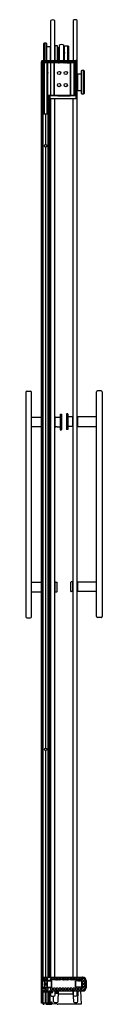
# Model space of a CAD drawing. Units: inches. Extents: x 4758.7 to 4764.7, y -39.3 to 38.3.
import ezdxf

# ---------------------------------------------------------------- set-up
doc = ezdxf.new("R2010")
doc.units = ezdxf.units.IN
doc.header["$LTSCALE"] = 0.64311
doc.header["$MEASUREMENT"] = 0
doc.layers.get('0').update_dxf_attribs({"color": 255, "linetype": 'CONTINUOUS'})
doc.layers.get('Defpoints').update_dxf_attribs({"linetype": 'CONTINUOUS'})
doc.styles.get("Standard").update_dxf_attribs({"font": 'txt', "width": 0.8})

msp = doc.modelspace()

# ---------------------------------------------------------------- linework, layer by layer
for p, q in [((4760.657, 35.075), (4760.657, 38.212)), ((4760.969, 35.075), (4760.969, 38.212)), ((4762.411, 38.233), (4762.411, 35.075)), ((4762.723, -37.136), (4762.723, 38.233)), ((4760.105, 36.413), (4760.145, 36.454)), ((4760.145, 36.454), (4760.272, 36.454)), ((4760.145, 35.06), (4760.145, 36.454)), ((4760.272, 36.454), (4760.312, 36.413)), ((4760.272, 36.454), (4760.272, 35.06)), ((4760.105, 35.06), (4760.105, 36.413)), ((4760.312, 36.413), (4760.312, 35.06)), ((4760.312, 36.179), (4760.605, 36.176)), ((4760.605, 36.176), (4760.605, 35.072)), ((4760.605, 36.117), (4760.616, 36.117)), ((4760.616, 36.117), (4760.616, 35.075)), ((4760.627, 36.106), (4760.656, 36.106)), ((4761.169, 36.229), (4760.974, 36.231)), ((4760.974, 36.231), (4760.974, 35.075)), ((4761.169, 35.075), (4761.169, 36.229)), ((4761.169, 36.067), (4761.241, 36.067)), ((4761.253, 35.075), (4761.253, 36.055)), ((4761.253, 35.782), (4761.302, 35.782)), ((4761.302, 36.262), (4761.302, 35.075)), ((4761.676, 35.075), (4761.676, 36.262)), ((4761.676, 35.819), (4761.722, 35.819)), ((4761.695, 35.986), (4761.695, 35.968)), ((4761.711, 36.002), (4761.735, 36.002)), ((4761.711, 35.952), (4761.722, 35.952)), ((4761.722, 35.665), (4761.722, 35.713)), ((4761.735, 35.075), (4761.735, 36.241)), ((4761.735, 36.241), (4761.995, 36.239)), ((4762.006, 36.234), (4762.037, 36.203)), ((4762.006, 35.075), (4762.006, 36.234)), ((4762.042, 36.192), (4762.042, 35.075)), ((4759.93, 35.021), (4759.928, 34.98)), ((4759.928, 34.98), (4760.568, 34.98)), ((4759.932, -39.185), (4759.932, 34.98)), ((4759.952, -39.185), (4759.952, 34.98)), ((4759.97, 35.06), (4760.527, 35.06)), ((4759.972, -39.185), (4759.972, 34.98)), ((4759.977, -39.185), (4759.977, 34.98)), ((4760.004, 34.877), (4760.004, 34.98)), ((4760.028, 34.877), (4760.028, 34.979)), ((4760.037, 34.97), (4760.041, 34.877)), ((4760.058, 34.97), (4760.058, 34.877)), ((4760.071, 34.98), (4760.077, 35.019)), ((4760.077, 35.019), (4760.42, 35.019)), ((4760.175, 34.877), (4760.175, 34.98)), ((4760.223, 34.97), (4760.227, 34.877)), ((4760.27, 34.877), (4760.274, 34.97)), ((4760.322, 34.877), (4760.322, 34.98)), ((4760.42, 35.019), (4760.426, 34.98)), ((4760.439, 34.97), (4760.439, 34.877)), ((4760.46, 34.97), (4760.456, 34.877)), ((4760.468, 34.877), (4760.468, 34.979)), ((4760.493, 34.877), (4760.493, 34.98)), ((4760.52, 34.98), (4760.52, 34.877)), ((4760.525, 34.98), (4760.525, 34.877)), ((4760.55, 34.98), (4760.55, 34.877)), ((4760.564, 34.98), (4760.564, 34.877)), ((4760.568, 34.98), (4760.567, 35.021)), ((4760.596, 34.963), (4760.596, 35.055)), ((4760.598, 34.877), (4760.598, 34.952)), ((4760.616, 35.075), (4762.625, 35.075)), ((4762.573, 34.943), (4760.616, 34.943)), ((4761.253, 35.25), (4761.302, 35.25)), ((4761.41, 34.908), (4761.41, 34.877)), ((4761.68, 34.928), (4761.43, 34.928)), ((4761.676, 35.214), (4761.697, 35.214)), ((4761.695, 35.077), (4761.695, 35.075)), ((4761.7, 34.908), (4761.7, 34.903)), ((4761.703, 35.085), (4761.705, 35.085)), ((4761.713, 35.198), (4761.713, 35.093)), ((4761.73, 35.651), (4761.735, 35.648)), ((4761.815, 34.906), (4761.815, 34.877)), ((4761.855, 34.906), (4761.855, 34.877)), ((4762.593, 32.343), (4762.593, 34.923)), ((4762.645, 32.096), (4762.645, 35.055)), ((4759.988, 34.877), (4759.988, -37.143)), ((4762.564, 34.877), (4759.988, 34.877)), ((4760.015, 34.877), (4760.016, -37.143)), ((4760.103, 34.127), (4760.043, 34.127)), ((4760.043, 34.127), (4760.043, 34.064)), ((4760.087, 34.127), (4760.087, 34.877)), ((4760.103, 32.351), (4760.103, 34.877)), ((4760.111, 30.877), (4760.111, 34.877)), ((4760.127, 34.877), (4760.127, 30.877)), ((4760.37, 30.877), (4760.37, 34.877)), ((4760.386, 30.877), (4760.386, 34.877)), ((4760.393, 32.351), (4760.393, 34.877)), ((4760.453, 34.127), (4760.393, 34.127)), ((4760.409, 34.127), (4760.409, 34.877)), ((4760.453, 34.064), (4760.453, 34.127)), ((4760.658, 32.351), (4760.658, 34.877)), ((4760.895, 34.877), (4760.895, 32.351)), ((4760.955, 32.351), (4760.955, 34.877)), ((4761.227, 34.888), (4761.312, 34.888)), ((4761.688, 34.885), (4761.67, 34.877)), ((4761.815, 34.893), (4761.855, 34.894)), ((4761.855, 34.892), (4761.815, 34.892)), ((4761.938, 34.888), (4762.164, 34.888)), ((4762.176, 34.877), (4762.176, 32.351)), ((4762.236, 32.351), (4762.236, 34.877)), ((4762.479, 34.877), (4762.479, 32.351)), ((4762.564, 32.351), (4762.564, 34.877)), ((4763.068, 34.265), (4763.108, 34.305)), ((4763.068, 32.471), (4763.068, 34.265)), ((4763.108, 34.305), (4763.234, 34.305)), ((4763.108, 32.43), (4763.108, 34.305)), ((4763.234, 34.305), (4763.275, 34.265)), ((4763.234, 34.305), (4763.234, 32.43)), ((4763.275, 34.265), (4763.275, 32.471)), ((4760.043, 34.064), (4760.103, 34.064)), ((4760.087, 34.064), (4760.087, 32.351)), ((4760.393, 34.064), (4760.453, 34.064)), ((4760.409, 32.351), (4760.409, 34.064)), ((4762.723, 33.972), (4762.753, 33.971)), ((4762.775, 33.968), (4762.763, 33.968)), ((4762.763, 33.968), (4762.763, 32.768)), ((4762.775, 34.028), (4763.068, 34.03)), ((4762.775, 32.708), (4762.775, 34.028)), ((4762.723, 32.792), (4762.753, 32.792)), ((4762.723, 32.694), (4762.775, 32.708)), ((4762.763, 32.768), (4762.775, 32.768)), ((4762.775, 32.708), (4763.068, 32.705)), ((4759.988, 32.351), (4760.103, 32.351)), ((4760.043, -37.136), (4760.043, 32.351)), ((4760.393, 32.351), (4762.564, 32.351)), ((4760.453, -37.136), (4760.453, 32.351)), ((4760.508, -37.136), (4760.508, 32.351)), ((4760.525, -37.136), (4760.525, 32.351)), ((4760.545, -37.136), (4760.545, 32.351)), ((4760.565, -37.136), (4760.564, 32.351)), ((4760.596, 32.096), (4760.596, 32.303)), ((4760.598, 32.351), (4760.598, 32.313)), ((4760.616, 32.323), (4761.184, 32.323)), ((4760.616, 32.076), (4762.625, 32.076)), ((4760.657, -37.136), (4760.657, 32.076)), ((4760.969, -37.136), (4760.969, 32.076)), ((4761.204, 32.303), (4761.204, 32.301)), ((4761.221, 32.351), (4761.221, 32.318)), ((4761.224, 32.281), (4762.166, 32.281)), ((4761.237, 32.308), (4762.153, 32.308)), ((4762.149, 32.298), (4761.241, 32.298)), ((4762.169, 32.351), (4762.169, 32.318)), ((4762.186, 32.303), (4762.186, 32.301)), ((4762.206, 32.323), (4762.573, 32.323)), ((4762.411, -37.136), (4762.411, 32.076)), ((4763.108, 32.43), (4763.068, 32.471)), ((4763.234, 32.43), (4763.108, 32.43)), ((4763.275, 32.471), (4763.234, 32.43)), ((4760.043, 30.877), (4760.453, 30.877)), ((4760.232, 30.877), (4760.232, 28.444)), ((4760.248, 28.445), (4760.248, 30.877)), ((4760.262, 28.444), (4760.262, 30.877)), ((4760.232, 28.258), (4760.233, 4.489)), ((4760.248, 4.488), (4760.248, 28.256)), ((4760.263, 4.489), (4760.262, 28.257)), ((4758.688, 8.952), (4758.688, -8.748)), ((4758.768, 9.032), (4759.047, 9.032)), ((4759.127, -8.748), (4759.127, 8.952)), ((4764.256, -8.727), (4764.256, 8.973)), ((4764.615, 9.053), (4764.336, 9.053)), ((4764.695, 8.973), (4764.695, -8.727)), ((4761.377, 7.207), (4761.377, 5.997)), ((4761.397, 7.227), (4761.482, 7.227)), ((4761.502, 7.207), (4761.502, 5.997)), ((4761.881, 7.228), (4761.881, 6.018)), ((4761.986, 7.248), (4761.901, 7.248)), ((4762.006, 7.228), (4762.006, 6.018)), ((4762.361, 6.998), (4762.026, 6.998)), ((4762.381, 6.251), (4762.381, 6.996)), ((4762.381, 6.996), (4762.411, 6.996)), ((4762.756, 6.996), (4762.723, 6.996)), ((4764.256, 6.998), (4762.756, 6.998)), ((4762.756, 6.998), (4762.756, 6.248)), ((4759.127, 6.977), (4759.932, 6.977)), ((4759.932, 6.227), (4759.127, 6.227)), ((4760.564, 6.977), (4760.627, 6.977)), ((4760.627, 6.227), (4760.564, 6.227)), ((4760.627, 6.977), (4760.627, 6.227)), ((4760.627, 6.975), (4760.657, 6.975)), ((4760.627, 6.23), (4760.657, 6.23)), ((4761.002, 6.975), (4760.969, 6.975)), ((4761.002, 6.23), (4760.969, 6.23)), ((4761.002, 6.23), (4761.002, 6.975)), ((4761.022, 6.977), (4761.357, 6.977)), ((4761.022, 6.227), (4761.057, 6.227)), ((4761.147, 6.227), (4761.357, 6.227)), ((4762.236, 6.248), (4762.026, 6.248)), ((4762.361, 6.248), (4762.326, 6.248)), ((4762.381, 6.251), (4762.411, 6.251)), ((4762.756, 6.251), (4762.723, 6.251)), ((4762.756, 6.248), (4764.256, 6.248)), ((4761.397, 5.977), (4761.482, 5.977)), ((4761.986, 5.998), (4761.901, 5.998)), ((4760.234, 4.489), (4760.232, 1.658)), ((4760.248, 1.657), (4760.248, 4.488)), ((4760.262, 1.658), (4760.264, 4.489)), ((4760.232, 1.658), (4760.236, -19.092)), ((4760.248, -19.091), (4760.248, 1.657)), ((4760.266, -19.092), (4760.262, 1.658)), ((4759.127, -6.023), (4759.933, -6.023)), ((4760.564, -6.023), (4760.627, -6.023)), ((4760.627, -6.023), (4760.627, -6.773)), ((4760.627, -6.025), (4760.657, -6.025)), ((4761.002, -6.025), (4760.969, -6.025)), ((4761.002, -6.77), (4761.002, -6.025)), ((4761.022, -6.018), (4761.122, -6.018)), ((4761.142, -6.758), (4761.142, -6.038)), ((4762.241, -6.737), (4762.241, -6.017)), ((4762.361, -5.997), (4762.261, -5.997)), ((4762.381, -6.749), (4762.381, -6.004)), ((4762.381, -6.004), (4762.411, -6.004)), ((4762.756, -6.004), (4762.723, -6.004)), ((4764.256, -6.002), (4762.756, -6.002)), ((4762.756, -6.002), (4762.756, -6.752)), ((4759.127, -6.773), (4759.932, -6.773)), ((4760.627, -6.773), (4760.564, -6.773)), ((4760.627, -6.77), (4760.657, -6.77)), ((4761.002, -6.77), (4760.969, -6.77)), ((4761.022, -6.778), (4761.122, -6.778)), ((4762.361, -6.757), (4762.261, -6.757)), ((4762.381, -6.749), (4762.411, -6.749)), ((4762.756, -6.749), (4762.723, -6.749)), ((4764.256, -6.752), (4762.756, -6.752)), ((4758.768, -8.828), (4759.047, -8.828)), ((4764.615, -8.807), (4764.336, -8.807)), ((4760.233, -19.279), (4760.233, -37.136)), ((4760.248, -37.136), (4760.248, -19.28)), ((4760.263, -37.136), (4760.263, -19.279)), ((4759.988, -37.143), (4760.037, -37.143)), ((4760.037, -37.233), (4760.037, -37.136)), ((4760.037, -37.136), (4763.183, -37.136)), ((4760.037, -37.234), (4760.037, -37.143)), ((4759.977, -37.234), (4760.021, -37.234)), ((4760.021, -37.339), (4759.977, -37.339)), ((4759.977, -37.395), (4760.021, -37.395)), ((4759.977, -37.397), (4760.037, -37.399)), ((4759.977, -37.949), (4760.037, -37.947)), ((4759.977, -37.951), (4760.021, -37.951)), ((4760, -37.923), (4760, -37.423)), ((4760, -37.423), (4760.725, -37.423)), ((4760, -37.923), (4760.725, -37.923)), ((4760.004, -37.423), (4760.004, -37.398)), ((4760.004, -37.923), (4760.004, -37.948)), ((4760.018, -37.423), (4760.018, -37.398)), ((4760.018, -37.923), (4760.018, -37.948)), ((4760.021, -37.234), (4760.029, -37.234)), ((4760.032, -37.395), (4760.021, -37.395)), ((4760.032, -37.951), (4760.021, -37.951)), ((4760.029, -37.923), (4760.029, -37.423)), ((4760.037, -37.233), (4760.037, -37.234)), ((4760.037, -37.233), (4760.18, -37.233)), ((4760.037, -37.395), (4760.037, -37.34)), ((4760.037, -37.34), (4760.037, -37.394)), ((4760.037, -37.34), (4760.037, -37.34)), ((4760.037, -37.34), (4760.18, -37.34)), ((4760.037, -37.394), (4760.037, -37.395)), ((4760.037, -37.394), (4760.709, -37.4)), ((4760.037, -37.423), (4760.037, -37.397)), ((4760.037, -37.397), (4760.493, -37.401)), ((4760.037, -37.923), (4760.037, -37.949)), ((4760.037, -37.949), (4760.493, -37.945)), ((4760.037, -37.952), (4760.709, -37.946)), ((4760.037, -37.951), (4760.037, -38.006)), ((4760.037, -37.952), (4760.037, -37.951)), ((4760.037, -38.005), (4760.037, -37.952)), ((4760.147, -37.423), (4760.147, -37.923)), ((4760.196, -37.324), (4760.196, -37.249)), ((4760.259, -37.324), (4760.259, -37.249)), ((4760.275, -37.233), (4760.4, -37.233)), ((4760.4, -37.34), (4760.275, -37.34)), ((4760.334, -37.423), (4760.334, -37.923)), ((4760.397, -37.923), (4760.397, -37.423)), ((4760.416, -37.324), (4760.416, -37.249)), ((4760.493, -37.401), (4760.494, -37.4)), ((4760.493, -37.401), (4760.493, -37.423)), ((4760.493, -37.945), (4760.493, -37.923)), ((4760.493, -37.945), (4760.494, -37.946)), ((4760.494, -37.4), (4760.708, -37.401)), ((4760.494, -37.946), (4760.708, -37.945)), ((4760.52, -37.423), (4760.52, -37.4)), ((4760.52, -37.923), (4760.52, -37.946)), ((4760.55, -37.423), (4760.55, -37.4)), ((4760.55, -37.923), (4760.55, -37.946)), ((4760.56, -37.423), (4760.56, -37.402)), ((4760.56, -37.402), (4760.716, -37.403)), ((4760.56, -37.923), (4760.56, -37.944)), ((4760.56, -37.944), (4760.716, -37.943)), ((4760.636, -37.324), (4760.636, -37.249)), ((4760.652, -37.233), (4760.777, -37.233)), ((4760.777, -37.34), (4760.652, -37.34)), ((4760.669, -37.423), (4760.669, -37.923)), ((4760.724, -37.929), (4760.724, -37.417)), ((4760.725, -37.93), (4760.725, -37.416)), ((4760.793, -37.324), (4760.793, -37.249)), ((4760.855, -37.324), (4760.855, -37.249)), ((4760.871, -37.233), (4760.996, -37.233)), ((4760.996, -37.34), (4760.871, -37.34)), ((4761.012, -37.324), (4761.012, -37.249)), ((4761.074, -37.324), (4761.074, -37.249)), ((4761.09, -37.233), (4761.215, -37.233)), ((4761.215, -37.34), (4761.09, -37.34)), ((4761.231, -37.324), (4761.231, -37.249)), ((4761.293, -37.324), (4761.293, -37.249)), ((4761.309, -37.233), (4761.434, -37.233)), ((4761.434, -37.34), (4761.309, -37.34)), ((4761.45, -37.324), (4761.45, -37.249)), ((4761.512, -37.324), (4761.512, -37.249)), ((4761.528, -37.233), (4761.653, -37.233)), ((4761.653, -37.34), (4761.528, -37.34)), ((4761.669, -37.324), (4761.669, -37.249)), ((4761.731, -37.324), (4761.731, -37.249)), ((4761.747, -37.233), (4761.872, -37.233)), ((4761.872, -37.34), (4761.747, -37.34)), ((4761.888, -37.324), (4761.888, -37.249)), ((4761.95, -37.324), (4761.95, -37.249)), ((4761.966, -37.233), (4762.091, -37.233)), ((4762.091, -37.34), (4761.966, -37.34)), ((4762.107, -37.324), (4762.107, -37.249)), ((4762.169, -37.324), (4762.169, -37.249)), ((4762.185, -37.233), (4762.31, -37.233)), ((4762.31, -37.34), (4762.185, -37.34)), ((4762.326, -37.324), (4762.326, -37.249)), ((4762.388, -37.324), (4762.388, -37.249)), ((4762.404, -37.233), (4762.529, -37.233)), ((4762.529, -37.34), (4762.404, -37.34)), ((4762.545, -37.324), (4762.545, -37.249)), ((4762.59, -37.913), (4762.59, -37.432)), ((4762.591, -37.433), (4762.591, -37.912)), ((4763.066, -37.423), (4762.595, -37.423)), ((4763.066, -37.923), (4762.595, -37.923)), ((4762.84, -37.421), (4762.599, -37.42)), ((4762.84, -37.925), (4762.599, -37.926)), ((4763.074, -37.42), (4762.606, -37.416)), ((4762.606, -37.416), (4762.607, -37.417)), ((4763.074, -37.925), (4762.606, -37.929)), ((4762.606, -37.929), (4762.607, -37.928)), ((4762.607, -37.324), (4762.607, -37.249)), ((4762.623, -37.233), (4762.748, -37.233)), ((4762.748, -37.34), (4762.623, -37.34)), ((4762.764, -37.324), (4762.764, -37.249)), ((4762.826, -37.324), (4762.826, -37.249)), ((4762.84, -37.423), (4762.84, -37.421)), ((4762.84, -37.422), (4762.985, -37.423)), ((4762.84, -37.923), (4762.84, -37.925)), ((4762.84, -37.924), (4762.985, -37.923)), ((4762.842, -37.233), (4762.967, -37.233)), ((4762.967, -37.34), (4762.842, -37.34)), ((4762.983, -37.324), (4762.983, -37.249)), ((4763.045, -37.324), (4763.045, -37.249)), ((4763.061, -37.233), (4763.184, -37.233)), ((4763.152, -37.34), (4763.061, -37.34)), ((4763.066, -37.423), (4763.066, -37.923)), ((4763.066, -37.424), (4763.071, -37.424)), ((4763.066, -37.922), (4763.071, -37.922)), ((4763.086, -37.44), (4763.086, -37.906)), ((4763.09, -37.909), (4763.09, -37.436)), ((4763.168, -37.356), (4763.168, -37.376)), ((4763.168, -37.626), (4763.168, -37.47)), ((4763.168, -37.876), (4763.168, -37.72)), ((4763.168, -37.989), (4763.168, -37.97)), ((4763.293, -37.392), (4763.184, -37.392)), ((4763.293, -37.454), (4763.184, -37.454)), ((4763.293, -37.642), (4763.184, -37.642)), ((4763.293, -37.704), (4763.184, -37.704)), ((4763.293, -37.892), (4763.184, -37.892)), ((4763.293, -37.954), (4763.184, -37.954)), ((4763.309, -37.376), (4763.309, -37.358)), ((4763.309, -37.47), (4763.309, -37.626)), ((4763.309, -37.72), (4763.309, -37.876)), ((4763.309, -37.97), (4763.309, -37.988)), ((4763.406, -37.944), (4763.406, -37.401)), ((4763.433, -37.386), (4763.433, -37.96)), ((4760.021, -38.006), (4759.977, -38.006)), ((4759.977, -38.112), (4760.021, -38.112)), ((4759.977, -38.206), (4760.021, -38.206)), ((4759.988, -38.268), (4759.988, -39.185)), ((4759.988, -38.268), (4760.508, -38.268)), ((4760.004, -38.206), (4760.004, -38.268)), ((4760.018, -38.268), (4760.018, -38.112)), ((4760.021, -38.112), (4760.029, -38.112)), ((4760.021, -38.206), (4760.037, -38.207)), ((4760.037, -38.006), (4760.037, -38.005)), ((4760.037, -38.005), (4760.18, -38.005)), ((4760.037, -38.112), (4760.037, -38.207)), ((4760.037, -38.113), (4760.037, -38.112)), ((4760.037, -38.21), (4760.037, -38.113)), ((4760.037, -38.113), (4760.18, -38.113)), ((4760.037, -38.207), (4760.037, -38.21)), ((4760.037, -38.21), (4763.183, -38.21)), ((4760.044, -39.256), (4760.044, -38.268)), ((4760.196, -38.021), (4760.196, -38.097)), ((4760.233, -39.185), (4760.233, -38.268)), ((4760.249, -38.268), (4760.249, -39.185)), ((4760.259, -38.021), (4760.259, -38.097)), ((4760.263, -38.268), (4760.263, -39.185)), ((4760.4, -38.005), (4760.275, -38.005)), ((4760.275, -38.113), (4760.4, -38.113)), ((4760.416, -38.021), (4760.416, -38.097)), ((4760.453, -39.185), (4760.453, -38.268)), ((4760.481, -38.21), (4760.481, -38.268)), ((4760.493, -38.268), (4760.493, -38.21)), ((4760.508, -38.268), (4760.508, -39.185)), ((4760.525, -38.21), (4760.525, -39.185)), ((4760.545, -38.21), (4760.545, -39.185)), ((4760.564, -38.21), (4760.564, -39.185)), ((4760.564, -38.304), (4760.782, -38.304)), ((4760.564, -38.344), (4760.782, -38.344)), ((4760.564, -38.37), (4760.657, -38.37)), ((4760.564, -38.373), (4760.657, -38.373)), ((4760.564, -38.389), (4760.657, -38.389)), ((4760.636, -38.021), (4760.636, -38.097)), ((4760.777, -38.005), (4760.652, -38.005)), ((4760.652, -38.113), (4760.777, -38.113)), ((4760.657, -38.304), (4760.657, -38.21)), ((4760.657, -38.577), (4760.657, -38.344)), ((4760.793, -38.021), (4760.793, -38.097)), ((4760.859, -39.039), (4760.852, -38.629)), ((4760.855, -38.021), (4760.855, -38.097)), ((4760.996, -38.005), (4760.871, -38.005)), ((4760.871, -38.113), (4760.996, -38.113)), ((4760.969, -38.21), (4760.969, -38.577)), ((4761.012, -38.021), (4761.012, -38.097)), ((4761.032, -38.347), (4761.032, -38.357)), ((4761.219, -38.347), (4761.032, -38.347)), ((4761.032, -38.357), (4761.219, -38.357)), ((4761.047, -38.325), (4761.036, -38.336)), ((4761.036, -38.368), (4761.047, -38.379)), ((4761.259, -38.321), (4761.058, -38.321)), ((4761.058, -38.384), (4761.255, -38.384)), ((4761.074, -38.021), (4761.074, -38.097)), ((4761.215, -38.005), (4761.09, -38.005)), ((4761.09, -38.113), (4761.215, -38.113)), ((4761.219, -38.357), (4761.219, -38.347)), ((4761.221, -39.042), (4761.264, -38.226)), ((4761.224, -38.336), (4761.235, -38.325)), ((4761.224, -38.368), (4761.235, -38.379)), ((4761.231, -38.021), (4761.231, -38.097)), ((4761.252, -38.442), (4762.398, -38.443)), ((4761.344, -38.211), (4761.28, -38.211)), ((4761.28, -38.212), (4761.35, -38.212)), ((4761.293, -38.021), (4761.293, -38.097)), ((4761.434, -38.005), (4761.309, -38.005)), ((4761.309, -38.113), (4761.434, -38.113)), ((4761.35, -38.212), (4761.35, -38.21)), ((4761.45, -38.021), (4761.45, -38.097)), ((4761.512, -38.021), (4761.512, -38.097)), ((4761.653, -38.005), (4761.528, -38.005)), ((4761.528, -38.113), (4761.653, -38.113)), ((4761.669, -38.021), (4761.669, -38.097)), ((4761.731, -38.021), (4761.731, -38.097)), ((4761.872, -38.005), (4761.747, -38.005)), ((4761.747, -38.113), (4761.872, -38.113)), ((4761.888, -38.021), (4761.888, -38.097)), ((4761.95, -38.021), (4761.95, -38.097)), ((4762.091, -38.005), (4761.966, -38.005)), ((4761.966, -38.113), (4762.091, -38.113)), ((4762.107, -38.021), (4762.107, -38.097)), ((4762.169, -38.021), (4762.169, -38.097)), ((4762.31, -38.005), (4762.185, -38.005)), ((4762.185, -38.113), (4762.31, -38.113)), ((4762.301, -38.21), (4762.301, -38.212)), ((4762.301, -38.212), (4762.371, -38.212)), ((4762.371, -38.211), (4762.306, -38.211)), ((4762.326, -38.021), (4762.326, -38.097)), ((4762.387, -38.226), (4762.43, -39.042)), ((4762.388, -38.021), (4762.388, -38.097)), ((4762.392, -38.321), (4762.404, -38.321)), ((4762.395, -38.384), (4762.404, -38.384)), ((4762.529, -38.005), (4762.404, -38.005)), ((4762.404, -38.113), (4762.529, -38.113)), ((4762.411, -38.21), (4762.411, -38.556)), ((4762.545, -38.021), (4762.545, -38.097)), ((4762.607, -38.021), (4762.607, -38.097)), ((4762.748, -38.005), (4762.623, -38.005)), ((4762.623, -38.113), (4762.748, -38.113)), ((4762.723, -38.556), (4762.723, -38.21)), ((4762.764, -38.021), (4762.764, -38.097)), ((4762.791, -39.039), (4762.805, -38.213)), ((4762.826, -38.021), (4762.826, -38.097)), ((4762.967, -38.005), (4762.842, -38.005)), ((4762.842, -38.113), (4762.967, -38.113)), ((4762.982, -38.21), (4763.037, -39.263)), ((4762.983, -38.021), (4762.983, -38.097)), ((4763.045, -38.021), (4763.045, -38.097)), ((4763.152, -38.005), (4763.061, -38.005)), ((4763.061, -38.113), (4763.184, -38.113)), ((4760.718, -39.185), (4759.932, -39.185)), ((4760.051, -39.263), (4760.126, -39.263)), ((4760.093, -39.197), (4760.093, -39.185)), ((4760.195, -39.198), (4760.171, -39.185)), ((4760.217, -39.185), (4760.204, -39.197)), ((4760.274, -39.263), (4760.727, -39.263)), ((4760.564, -39.086), (4760.719, -39.086)), ((4760.564, -39.102), (4760.719, -39.102)), ((4760.564, -39.155), (4760.713, -39.155)), ((4760.713, -39.155), (4760.683, -39.185)), ((4760.713, -39.102), (4760.713, -39.155)), ((4760.734, -39.201), (4760.734, -39.255)), ((4760.754, -39.175), (4760.753, -39.133)), ((4761.164, -39.261), (4760.796, -39.221)), ((4760.945, -39.123), (4761.135, -39.123)), ((4763.037, -39.263), (4761.217, -39.263)), ((4762.515, -39.123), (4762.705, -39.123))]:
    msp.add_line(p, q)
for centre, radius in [((4761.304, 34.089), 0.13), ((4761.827, 34.089), 0.13), ((4761.304, 33.139), 0.13), ((4761.827, 33.139), 0.13), ((4760.248, 28.351), 0.0945), ((4760.248, -19.185), 0.0945), ((4760.235, -37.705), 0.0824), ((4760.235, -37.705), 0.065)]:
    msp.add_circle(centre, radius)
for centre, radius, start, end in [((4760.813, 38.016), 0.25, 51.39117, 128.60884), ((4762.567, 38.037), 0.25, 51.39117, 128.60883), ((4760.627, 36.095), 0.011, 91, 180), ((4761.241, 36.055), 0.0118, 0.00848, 90), ((4761.489, 36.034), 0.295, 50.70352, 129.29648), ((4761.711, 35.986), 0.016, 90, 180), ((4761.711, 35.968), 0.016, 180, 270), ((4761.722, 35.936), 0.016, 40.01007, 90), ((4761.722, 35.835), 0.016, 270, 319.98993), ((4761.737, 35.713), 0.0157, 100.04151, 180.00349), ((4761.995, 36.224), 0.015, 44.75, 89.5), ((4762.027, 36.192), 0.015, 360, 44.75), ((4759.97, 35.02), 0.04, 90, 178), ((4760.027, 34.969), 0.0104, 59.09641, 89.30835), ((4760.027, 34.97), 0.00998, 1.90743, 58.43429), ((4760.049, 34.971), 0.00908, 355.72638, 81.12089), ((4760.213, 34.97), 0.01, 2, 83.9895), ((4760.284, 34.97), 0.01, 96.01105, 178), ((4760.448, 34.971), 0.00908, 98.87911, 184.27362), ((4760.47, 34.97), 0.00998, 121.56571, 178.09257), ((4760.47, 34.969), 0.0104, 90.69165, 120.90359), ((4760.527, 35.02), 0.04, 2, 90), ((4760.617, 35.054), 0.0209, 90.91219, 177.46237), ((4760.616, 34.963), 0.02, 180.03148, 269.96062), ((4761.43, 34.908), 0.02, 90.02074, 179.97914), ((4761.68, 34.908), 0.02, 0.02066, 89.97934), ((4761.68, 34.903), 0.02, 295.09967, 359.99442), ((4761.703, 35.077), 0.008, 90, 180), ((4761.697, 35.198), 0.016, 0, 90), ((4761.705, 35.093), 0.008, 270, 0), ((4761.737, 35.665), 0.0157, 180, 242.78389), ((4761.835, 34.906), 0.02, 0, 180), ((4762.573, 34.923), 0.02, 359.97184, 90.02817), ((4762.625, 35.055), 0.02, 359.9851, 90.00617), ((4761.227, 34.848), 0.04, 89.99727, 133.90371), ((4761.312, 34.848), 0.04, 46.09432, 90.00833), ((4761.938, 34.848), 0.04, 89.99727, 133.90371), ((4762.164, 34.848), 0.04, 46.08477, 90.01423), ((4762.752, 33.96), 0.011, 0, 88.99999), ((4762.752, 32.803), 0.011, 271, 360), ((4760.615, 32.303), 0.019, 150.606, 180.58326), ((4760.616, 32.096), 0.02, 180, 270), ((4760.616, 32.303), 0.0198, 89.76832, 151.88829), ((4761.184, 32.303), 0.02, 0.01936, 89.98247), ((4761.224, 32.301), 0.02, 179.97178, 270.02822), ((4761.237, 32.324), 0.016, 180, 270), ((4761.241, 32.318), 0.02, 179.99639, 270.00361), ((4762.149, 32.318), 0.02, 269.99639, 0.00361), ((4762.153, 32.324), 0.016, 270, 0), ((4762.166, 32.301), 0.02, 269.97178, 0.02822), ((4762.206, 32.303), 0.02, 90.01753, 179.98064), ((4762.573, 32.343), 0.02, 269.97178, 0.02822), ((4762.625, 32.096), 0.02, 269.99383, 0.0149), ((4758.768, 8.952), 0.08, 90, 180), ((4759.047, 8.952), 0.08, 0, 90), ((4764.336, 8.973), 0.08, 90, 180), ((4764.615, 8.973), 0.08, 360, 90), ((4761.357, 6.998), 0.0206, 270.72479, 10.84791), ((4761.397, 7.207), 0.02, 90, 180), ((4761.482, 7.207), 0.02, 360, 90), ((4761.901, 7.228), 0.02, 90, 180), ((4761.986, 7.228), 0.02, 360, 90), ((4762.027, 7.019), 0.0206, 169.15209, 269.27521), ((4762.361, 6.978), 0.02, 0, 90), ((4761.022, 6.957), 0.02, 90, 180), ((4761.022, 6.247), 0.02, 180, 270), ((4761.102, 5.856), 0.374, 83.09155, 96.90845), ((4761.357, 6.207), 0.02, 0, 90), ((4762.026, 6.228), 0.02, 90, 180), ((4762.281, 5.877), 0.374, 83.09155, 96.90845), ((4762.361, 6.268), 0.02, 270, 0), ((4761.397, 5.997), 0.02, 180, 270), ((4761.482, 5.997), 0.02, 270, 0), ((4761.901, 6.018), 0.02, 180, 270), ((4761.986, 6.018), 0.02, 270, 0), ((4761.022, -6.038), 0.02, 90, 180), ((4761.122, -6.038), 0.02, 0, 90), ((4762.261, -6.017), 0.02, 90, 180), ((4762.361, -6.017), 0.02, 0, 90), ((4761.022, -6.758), 0.02, 180, 270), ((4761.122, -6.758), 0.02, 270, 360), ((4762.261, -6.737), 0.02, 180, 270), ((4762.361, -6.737), 0.02, 270, 0), ((4758.768, -8.748), 0.08, 180, 270), ((4759.047, -8.748), 0.08, 270, 360), ((4764.336, -8.727), 0.08, 180, 270), ((4764.615, -8.727), 0.08, 269.98217, 0.01783), ((4763.156, -37.386), 0.25, 356.54622, 89.9675), ((4763.183, -37.386), 0.25, 360, 90), ((4760.022, -37.708), 0.369, 87.77477, 90.25983), ((4760.029, -37.104), 0.13, 269.93466, 273.46088), ((4760.032, -37.326), 0.0694, 269.64901, 273.84674), ((4760.032, -38.02), 0.0694, 86.15326, 90.35099), ((4760.238, -37.673), 0.0706, 135.71514, 164.94386), ((4760.18, -37.249), 0.016, 359.99639, 90.00361), ((4760.18, -37.324), 0.016, 269.99639, 0.00361), ((4760.233, -37.661), 0.0582, 46.03988, 140.11881), ((4760.235, -37.705), 0.0945, 66.27404, 119.88464), ((4760.238, -37.672), 0.0698, 42.68144, 94.18386), ((4760.275, -37.249), 0.016, 89.99639, 180.00361), ((4760.275, -37.324), 0.016, 179.99639, 270.00361), ((4760.228, -37.672), 0.0701, 21.28817, 49.8078), ((4760.237, -37.673), 0.0707, 5.37644, 42.69232), ((4760.4, -37.249), 0.016, 359.99639, 90.00361), ((4760.4, -37.324), 0.016, 269.99639, 0.00361), ((4760.652, -37.249), 0.016, 89.99639, 180.00361), ((4760.652, -37.324), 0.016, 179.99639, 270.00361), ((4760.708, -37.417), 0.016, 359.99647, 89.50353), ((4760.708, -37.929), 0.016, 270.49647, 0.00353), ((4760.709, -37.416), 0.016, 359.99647, 89.50353), ((4760.709, -37.93), 0.016, 270.49647, 0.00353), ((4760.777, -37.249), 0.016, 359.99639, 90.00361), ((4760.777, -37.324), 0.016, 269.99639, 0.00361), ((4760.871, -37.249), 0.016, 89.99639, 180.00361), ((4760.871, -37.324), 0.016, 179.99639, 270.00361), ((4760.996, -37.249), 0.016, 359.99639, 90.00361), ((4760.996, -37.324), 0.016, 269.99639, 0.00361), ((4761.09, -37.249), 0.016, 89.99639, 180.00361), ((4761.09, -37.324), 0.016, 179.99639, 270.00361), ((4761.215, -37.249), 0.016, 359.99639, 90.00361), ((4761.215, -37.324), 0.016, 269.99639, 0.00361), ((4761.309, -37.249), 0.016, 89.99639, 180.00361), ((4761.309, -37.324), 0.016, 179.99639, 270.00361), ((4761.434, -37.249), 0.016, 359.99639, 90.00361), ((4761.434, -37.324), 0.016, 269.99639, 0.00361), ((4761.528, -37.249), 0.016, 89.99639, 180.00361), ((4761.528, -37.324), 0.016, 179.99639, 270.00361), ((4761.653, -37.249), 0.016, 359.99639, 90.00361), ((4761.653, -37.324), 0.016, 269.99639, 0.00361), ((4761.747, -37.249), 0.016, 89.99639, 180.00361), ((4761.747, -37.324), 0.016, 179.99639, 270.00361), ((4761.872, -37.249), 0.016, 359.99639, 90.00361), ((4761.872, -37.324), 0.016, 269.99639, 0.00361), ((4761.966, -37.249), 0.016, 89.99639, 180.00361), ((4761.966, -37.324), 0.016, 179.99639, 270.00361), ((4762.091, -37.249), 0.016, 359.99639, 90.00361), ((4762.091, -37.324), 0.016, 269.99639, 0.00361), ((4762.185, -37.249), 0.016, 89.99639, 180.00361), ((4762.185, -37.324), 0.016, 179.99639, 270.00361), ((4762.31, -37.249), 0.016, 359.99639, 90.00361), ((4762.31, -37.324), 0.016, 269.99639, 0.00361), ((4762.404, -37.249), 0.016, 89.99639, 180.00361), ((4762.404, -37.324), 0.016, 179.99639, 270.00361), ((4762.529, -37.249), 0.016, 359.99639, 90.00361), ((4762.529, -37.324), 0.016, 269.99639, 0.00361), ((4762.606, -37.432), 0.016, 89.4963, 180.0037), ((4762.606, -37.913), 0.016, 179.9963, 270.5037), ((4762.606, -37.433), 0.0157, 138.28372, 180.18264), ((4762.606, -37.912), 0.0157, 179.81736, 221.71628), ((4762.607, -37.433), 0.0158, 89.31336, 139.27187), ((4762.607, -37.913), 0.0158, 220.72813, 270.68664), ((4762.623, -37.249), 0.016, 89.99639, 180.00361), ((4762.623, -37.324), 0.016, 179.99639, 270.00361), ((4762.748, -37.249), 0.016, 359.99639, 90.00361), ((4762.748, -37.324), 0.016, 269.99639, 0.00361), ((4762.842, -37.249), 0.016, 89.99639, 180.00361), ((4762.842, -37.324), 0.016, 179.99639, 270.00361), ((4762.967, -37.249), 0.016, 359.99639, 90.00361), ((4762.967, -37.324), 0.016, 269.99639, 0.00361), ((4763.061, -37.249), 0.016, 89.99639, 180.00361), ((4763.061, -37.324), 0.016, 179.99639, 270.00361), ((4763.07, -37.44), 0.016, 359.99647, 89.50353), ((4763.07, -37.906), 0.016, 270.49647, 0.00353), ((4763.074, -37.436), 0.016, 359.99647, 89.50353), ((4763.074, -37.909), 0.016, 270.49647, 0.00353), ((4763.074, -37.909), 0.016, 270.49647, 0.00353), ((4763.152, -37.356), 0.016, 359.99639, 90.00361), ((4763.152, -37.989), 0.016, 269.99639, 0.00361), ((4763.156, -37.959), 0.25, 270.0325, 3.45378), ((4763.184, -37.376), 0.016, 179.99639, 270.00361), ((4763.184, -37.47), 0.016, 89.99639, 180.00361), ((4763.184, -37.626), 0.016, 179.99639, 270.00361), ((4763.184, -37.72), 0.016, 89.99639, 180.00361), ((4763.184, -37.876), 0.016, 179.99639, 270.00361), ((4763.184, -37.97), 0.016, 89.99639, 180.00361), ((4763.183, -37.96), 0.25, 269.9659, 0.03388), ((4763.184, -37.358), 0.125, 359.99639, 90.00361), ((4763.184, -37.988), 0.125, 269.99639, 0.00361), ((4763.293, -37.376), 0.016, 269.99639, 0.00361), ((4763.293, -37.47), 0.016, 359.99639, 90.00361), ((4763.293, -37.626), 0.016, 269.99639, 0.00361), ((4763.293, -37.72), 0.016, 359.99639, 90.00361), ((4763.293, -37.876), 0.016, 269.99639, 0.00361), ((4763.293, -37.97), 0.016, 359.99639, 90.00361), ((4760.022, -37.638), 0.369, 269.74017, 272.22523), ((4760.029, -38.242), 0.13, 86.53912, 90.06534), ((4760.18, -38.021), 0.016, 359.99639, 90.00361), ((4760.18, -38.097), 0.016, 269.99639, 0.00361), ((4760.275, -38.021), 0.016, 89.99639, 180.00361), ((4760.275, -38.097), 0.016, 179.99639, 270.00361), ((4760.4, -38.021), 0.016, 359.99639, 90.00361), ((4760.4, -38.097), 0.016, 269.99639, 0.00361), ((4760.652, -38.021), 0.016, 89.99639, 180.00361), ((4760.652, -38.097), 0.016, 179.99639, 270.00361), ((4760.813, -38.382), 0.25, 231.39117, 308.60883), ((4760.777, -38.021), 0.016, 359.99639, 90.00361), ((4760.777, -38.097), 0.016, 269.99639, 0.00361), ((4760.782, -38.324), 0.02, 270, 90), ((4760.871, -38.021), 0.016, 89.99639, 180.00361), ((4760.871, -38.097), 0.016, 179.99639, 270.00361), ((4760.996, -38.021), 0.016, 359.99639, 90.00361), ((4760.996, -38.097), 0.016, 269.99639, 0.00361), ((4761.047, -38.347), 0.0156, 135, 180), ((4761.047, -38.357), 0.0156, 180, 225), ((4761.058, -38.336), 0.0156, 90, 135), ((4761.058, -38.368), 0.0156, 225, 270), ((4761.09, -38.021), 0.016, 89.99639, 180.00361), ((4761.09, -38.097), 0.016, 179.99639, 270.00361), ((4761.215, -38.021), 0.016, 359.99639, 90.00361), ((4761.215, -38.097), 0.016, 269.99639, 0.00361), ((4761.234, -38.347), 0.0152, 133.07766, 179.72858), ((4761.234, -38.357), 0.0152, 180.27147, 226.92229), ((4761.247, -38.337), 0.017, 89.75909, 133.10529), ((4761.247, -38.367), 0.017, 226.89472, 270.2409), ((4761.279, -38.227), 0.0154, 87.53027, 175.96337), ((4761.28, -38.227), 0.016, 90.00098, 176.9996), ((4761.309, -38.021), 0.016, 89.99639, 180.00361), ((4761.309, -38.097), 0.016, 179.99639, 270.00361), ((4761.35, -38.213), 0.016, 166.87513, 169.933), ((4761.344, -38.226), 0.0154, 70.30228, 89.43435), ((4761.434, -38.021), 0.016, 359.99639, 90.00361), ((4761.434, -38.097), 0.016, 269.99639, 0.00361), ((4761.528, -38.021), 0.016, 89.99639, 180.00361), ((4761.528, -38.097), 0.016, 179.99639, 270.00361), ((4761.653, -38.021), 0.016, 359.99639, 90.00361), ((4761.653, -38.097), 0.016, 269.99639, 0.00361), ((4761.747, -38.021), 0.016, 89.99639, 180.00361), ((4761.747, -38.097), 0.016, 179.99639, 270.00361), ((4761.872, -38.021), 0.016, 359.99639, 90.00361), ((4761.872, -38.097), 0.016, 269.99639, 0.00361), ((4761.966, -38.021), 0.016, 89.99639, 180.00361), ((4761.966, -38.097), 0.016, 179.99639, 270.00361), ((4762.091, -38.021), 0.016, 359.99639, 90.00361), ((4762.091, -38.097), 0.016, 269.99639, 0.00361), ((4762.185, -38.021), 0.016, 89.99639, 180.00361), ((4762.185, -38.097), 0.016, 179.99639, 270.00361), ((4762.306, -38.226), 0.0154, 90.56573, 109.69757), ((4762.31, -38.021), 0.016, 359.99639, 90.00361), ((4762.31, -38.097), 0.016, 269.99639, 0.00361), ((4762.371, -38.227), 0.016, 3, 90), ((4762.371, -38.227), 0.0155, 4.68144, 91.87123), ((4762.404, -38.021), 0.016, 89.99639, 180.00361), ((4762.404, -38.097), 0.016, 179.99639, 270.00361), ((4762.404, -38.338), 0.0172, 63.21903, 90.05755), ((4762.404, -38.366), 0.0172, 269.94236, 296.7811), ((4762.567, -38.361), 0.25, 231.39117, 308.60883), ((4762.529, -38.021), 0.016, 359.99639, 90.00361), ((4762.529, -38.097), 0.016, 269.99639, 0.00361), ((4762.623, -38.021), 0.016, 89.99639, 180.00361), ((4762.623, -38.097), 0.016, 179.99639, 270.00361), ((4762.748, -38.021), 0.016, 359.99639, 90.00361), ((4762.748, -38.097), 0.016, 269.99639, 0.00361), ((4762.821, -38.213), 0.016, 166.88293, 179.00765), ((4762.842, -38.021), 0.016, 89.99639, 180.00361), ((4762.842, -38.097), 0.016, 179.99639, 270.00361), ((4762.967, -38.021), 0.016, 359.99639, 90.00361), ((4762.967, -38.097), 0.016, 269.99639, 0.00361), ((4763.061, -38.021), 0.016, 89.99639, 180.00361), ((4763.061, -38.097), 0.016, 179.99639, 270.00361), ((4760.051, -39.255), 0.008, 186.42857, 270), ((4760.102, -39.197), 0.00843, 180.64998, 238.11196), ((4760.013, -39.304), 0.131, 22.96155, 49.86977), ((4760.126, -39.255), 0.00807, 270.23323, 15.4422), ((4760.199, -39.191), 0.008, 241.15083, 312.28817), ((4760.387, -39.035), 0.2, 228.59643, 239.24641), ((4760.274, -39.255), 0.008, 156.58415, 270), ((4760.387, -39.304), 0.131, 139.57732, 156.58415), ((4760.281, -39.214), 0.008, 319.57732, 59.24641), ((4760.718, -39.201), 0.016, 0, 90), ((4760.666, -39.176), 0.104, 42.66294, 59.45564), ((4760.719, -39.137), 0.0342, 6.26133, 89.86668), ((4760.726, -39.255), 0.0081, 277.05501, 359.73256), ((4760.71, -39.134), 0.0434, 1.91187, 42.17634), ((4760.801, -39.174), 0.047, 180.99752, 263.85952), ((4760.945, -39.037), 0.086, 181, 270), ((4761.135, -39.037), 0.086, 270, 357), ((4761.217, -38.763), 0.5, 263.862, 270), ((4762.515, -39.037), 0.086, 182.99999, 270), ((4762.705, -39.037), 0.086, 270, 359)]:
    msp.add_arc(centre, radius, start, end)

# ---------------------------------------------------------------- texts
at = {"layer": 'Defpoints'}
for tag, p, s in [('MODELNUMBER', (4761.287, -39.26), 'K-701582-L'), ('TRADENAME', (4761.287, -39.262), ''), ('PRODUCT', (4761.287, -39.263), 'SHOWER DOOR')]:
    msp.add_attdef(tag, p, s, height=0.001, dxfattribs=at)

doc.saveas('drawing.dxf')
